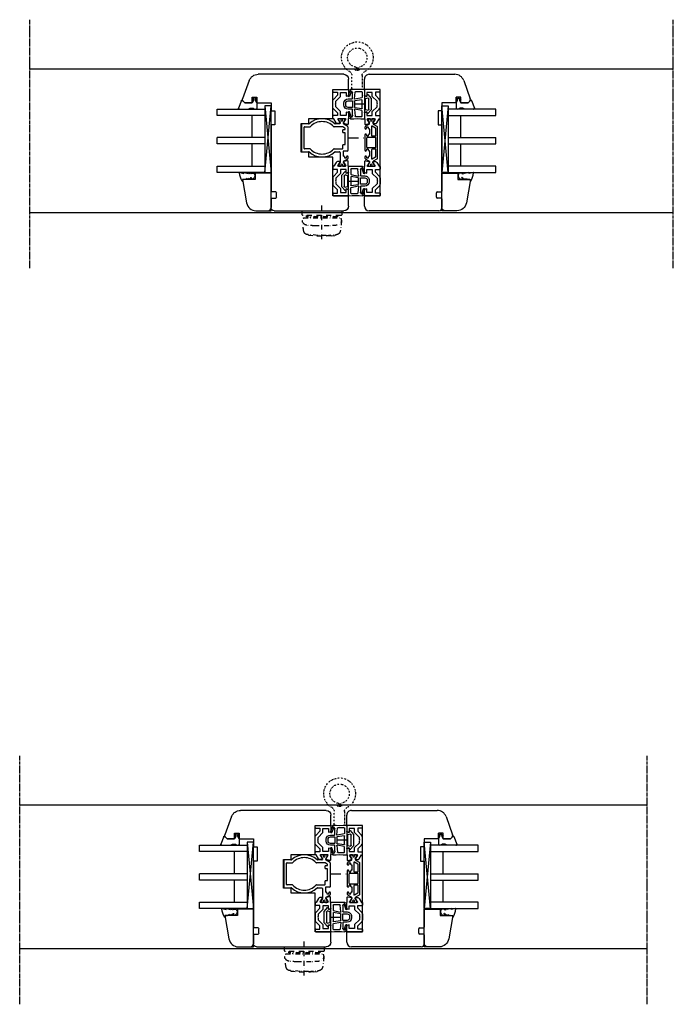
# Model space of a CAD drawing. Units: millimetres. Extents: x 1 to 37905, y 1 to 21149.
# Drawn here: x 4538 to 4950, y 16816 to 17437 of the extents above; entities that cross this region are included whole.
import ezdxf

# ---------------------------------------------------------------- set-up
doc = ezdxf.new("R2010")
doc.units = ezdxf.units.MM
for name, pattern in [('MITTE2', [28.575, 19.05, -3.175, 3.175, -3.175]), ('STRICHPUNKT2', [12.7, 6.35, -3.175, 0, -3.175]), ('STRICHPUNKTX2', [2, 1, -0.5, 0, -0.5])]:
    doc.linetypes.add(name, pattern=pattern)
for name, color, linetype, plot in [('Hilfsgeometrie', 161, 'Continuous', False), ('Hilfsgeometrie_Mitte', 161, 'STRICHPUNKT2', False), ('SL_Hilfsgeometrie', 161, 'Continuous', False)]:
    doc.layers.add(name, color=color, linetype=linetype, plot=plot)
for name, color, linetype in [('SL410_Glas_3-fach_40 mm_Glasleiste_schräg', 90, 'Continuous'), ('SL_Bauanschluss', 254, 'Continuous'), ('SL_Woodline', 252, 'Continuous')]:
    doc.layers.add(name, color=color, linetype=linetype)

# ---------------------------------------------------------------- blocks, each defined once
blk = doc.blocks.new('300_SL Flachgiff_01')
at = {"color": 4, "linetype": 'STRICHPUNKTX2', "ltscale": 3}
for p, q in [((-12.5, 0), (-12.5, -2.3)), ((12.5, 0), (-12.5, 0)), ((0, -18), (0, 3.76)), ((12.5, -2.3), (12.5, 0)), ((-11.8, -3), (11.8, -3)), ((11.66, -4.5), (-11.76, -4.5)), ((-9.85, -3.81), (-9.85, -3)), ((-9.85, -3), (-9.85, -3.81)), ((-9.85, -3.81), (9.85, -3.81)), ((-7.5, -3.81), (-7.5, -4.5)), ((7.5, -3.81), (7.5, -4.5)), ((9.85, -3.81), (9.85, -3)), ((-2.63, -15.51), (-9.47, -14.91)), ((-8.52, -14.99), (-8.52, -15.09)), ((-8.52, -15.09), (-8.52, -15.03)), ((-5.75, -15.77), (-8.07, -15.58)), ((2.63, -15.51), (9.47, -14.91)), ((5.75, -15.77), (8.07, -15.58)), ((8.52, -14.99), (8.52, -15.09)), ((8.52, -15.09), (8.52, -15.03))]:
    blk.add_line(p, q, dxfattribs=at)
for centre, radius, start, end in [((-11.8, -2.3), 0.7, 180, 270), ((-9.24, -6.1), 3, 150.01744, 263.49112), ((14.64, -6.55), 26.88, 178.98127, 194.5072), ((9.24, -6.1), 3, 276.50888, 29.98256), ((-14.64, -6.55), 26.88, 345.4928, 1.01873), ((11.66, -4.7), 0.2, 29.98256, 90.00001), ((11.8, -2.3), 0.7, 270, 0), ((-3.08, 47.81), 57.26, 263.49112, 268.8321), ((0, 189.61), 199.09, 268.75367, 271.24633), ((3.08, 47.81), 57.26, 271.1679, 276.50888), ((-9.28, -12.74), 2.18, 194.5072, 264.9773), ((-8.02, -15.09), 0.5, 180, 263.56631), ((0, 57.42), 73.41, 265.50907, 274.49093), ((0, 14.38), 30, 264.9773, 275.0227), ((8.02, -15.09), 0.5, 276.43369, 0), ((9.28, -12.74), 2.18, 275.0227, 345.4928)]:
    blk.add_arc(centre, radius, start, end, dxfattribs=at)
blk = doc.blocks.new('6-400-01-x')
for p, q in [((533.54, 523.4), (534.12, 521.24)), ((537.11, 524.03), (534.02, 524.03)), ((534.41, 521.12), (536.81, 522.5)), ((540.63, 524.33), (537.57, 524.33)), ((541.41, 522.83), (539.21, 522.83)), ((539.21, 522.83), (539.21, 519.33)), ((541.11, 523.96), (541.41, 522.83)), ((551.41, 522.83), (551.72, 523.96)), ((553.71, 522.83), (551.41, 522.83)), ((555.21, 524.33), (552.2, 524.33)), ((553.71, 519.33), (553.71, 522.83)), ((555.71, 514.83), (555.71, 523.83)), ((534.11, 518.77), (534.11, 517.38)), ((536.81, 517.56), (534.41, 518.94)), ((534.61, 516.52), (537.11, 515.08)), ((537.11, 522.33), (537.11, 517.73)), ((540.84, 517.33), (539.11, 517.33)), ((539.11, 517.33), (539.11, 514.83)), ((539.21, 519.33), (541.66, 519.33)), ((543.25, 514.92), (540.84, 517.33)), ((541.66, 519.33), (544.66, 516.33)), ((544.66, 516.33), (545.89, 516.33)), ((545.89, 516.33), (546.41, 516.03)), ((546.41, 516.03), (546.93, 516.33)), ((546.93, 516.33), (548.16, 516.33)), ((548.16, 516.33), (551.16, 519.33)), ((551.99, 517.33), (549.58, 514.92)), ((551.16, 519.33), (553.71, 519.33)), ((554.01, 517.33), (551.99, 517.33)), ((554.01, 514.83), (554.01, 517.33)), ((537.11, 515.08), (537.11, 514.83)), ((537.61, 514.33), (538.61, 514.33)), ((544.66, 514.33), (548.16, 514.33)), ((554.51, 514.33), (555.21, 514.33))]:
    blk.add_line(p, q)
for centre, radius, start, end in [((534.02, 523.53), 0.5, 90, 195), ((536.91, 522.33), 0.2, 0, 120), ((537.57, 523.83), 0.5, 90, 156.42182), ((540.63, 523.83), 0.5, 15, 90), ((552.2, 523.83), 0.5, 90, 165), ((555.21, 523.83), 0.5, 0, 90), ((534.31, 518.77), 0.2, 60, 180), ((535.11, 517.38), 1, 180, 240), ((534.31, 521.29), 0.2, 195, 300), ((536.91, 517.73), 0.2, 240, 0), ((537.61, 514.83), 0.5, 180, 270), ((538.61, 514.83), 0.5, 270, 0), ((544.66, 516.33), 2, 225, 270), ((548.16, 516.33), 2, 270, 315), ((554.51, 514.83), 0.5, 180, 270), ((555.21, 514.83), 0.5, 270, 0)]:
    blk.add_arc(centre, radius, start, end)
at = {"layer": 'Hilfsgeometrie'}
for p, q in [((555.21, 524.33), (555.71, 524.33)), ((555.71, 524.33), (555.71, 523.83))]:
    blk.add_line(p, q, dxfattribs=at)
blk = doc.blocks.new('7-400-01-x')
for p, q in [((1.41, 628.14), (1.41, 627.24)), ((2.16, 628.44), (1.71, 628.44)), ((3.82, 627.48), (2.16, 628.44)), ((6.18, 630.14), (4.9, 627.92)), ((7.41, 630.39), (6.61, 630.39)), ((6.71, 629.09), (6.71, 628.39)), ((7.41, 629.39), (7.01, 629.39)), ((7.01, 628.09), (7.41, 628.09)), ((21.31, 630.39), (11.51, 630.39)), ((11.91, 629.39), (11.51, 629.39)), ((11.51, 628.09), (11.91, 628.09)), ((12.21, 628.39), (12.21, 629.09)), ((13.21, 628.89), (13.21, 623.94)), ((19.11, 629.39), (13.71, 629.39)), ((19.61, 623.94), (19.61, 628.89)), ((20.61, 629.09), (20.61, 628.39)), ((21.31, 629.39), (20.91, 629.39)), ((20.91, 628.09), (21.31, 628.09)), ((26.2, 630.39), (25.41, 630.39)), ((25.81, 629.39), (25.41, 629.39)), ((25.41, 628.09), (25.81, 628.09)), ((26.11, 628.39), (26.11, 629.09)), ((27.92, 627.92), (26.63, 630.14)), ((30.66, 628.44), (29, 627.48)), ((31.11, 628.44), (30.66, 628.44)), ((31.41, 627.24), (31.41, 628.14)), ((1.41, 625.59), (1.41, 624.69)), ((1.87, 626.94), (1.71, 626.94)), ((1.71, 625.89), (1.87, 625.89)), ((1.71, 624.39), (2.16, 624.39)), ((2.16, 624.39), (3.82, 625.35)), ((4.9, 624.92), (6.18, 622.69)), ((6.09, 625.84), (7.34, 623.69)), ((11.71, 626.29), (6.35, 626.29)), ((6.61, 622.44), (26.2, 622.44)), ((7.77, 623.44), (11.71, 623.44)), ((8.21, 627.29), (10.71, 627.29)), ((12.21, 623.94), (12.21, 625.79)), ((13.71, 623.44), (19.11, 623.44)), ((20.61, 625.79), (20.61, 623.94)), ((26.46, 626.29), (21.11, 626.29)), ((21.11, 623.44), (25.05, 623.44)), ((22.11, 627.29), (24.61, 627.29)), ((25.48, 623.69), (26.72, 625.84)), ((26.63, 622.69), (27.92, 624.92)), ((29, 625.35), (30.66, 624.39)), ((30.66, 624.39), (31.11, 624.39)), ((31.11, 626.94), (30.95, 626.94)), ((30.95, 625.89), (31.11, 625.89)), ((31.41, 624.69), (31.41, 625.59))]:
    blk.add_line(p, q)
for centre, radius, start, end in [((1.71, 628.14), 0.3, 90, 180), ((6.61, 629.89), 0.5, 90, 150), ((7.01, 629.09), 0.3, 90, 180), ((7.01, 628.39), 0.3, 180, 270), ((7.41, 629.89), 0.5, 270, 90), ((7.41, 627.59), 0.5, 0, 90), ((11.51, 629.89), 0.5, 90, 270), ((11.51, 627.59), 0.5, 90, 180), ((11.91, 629.09), 0.3, 0, 90), ((11.91, 628.39), 0.3, 270, 0), ((13.71, 628.89), 0.5, 90, 180), ((19.11, 628.89), 0.5, 0, 90), ((20.91, 629.09), 0.3, 90, 180), ((20.91, 628.39), 0.3, 180, 270), ((21.31, 629.89), 0.5, 270, 90), ((21.31, 627.59), 0.5, 0, 90), ((25.41, 629.89), 0.5, 90, 270), ((25.41, 627.59), 0.5, 90, 180), ((25.81, 629.09), 0.3, 0, 90), ((25.81, 628.39), 0.3, 270, 0), ((26.2, 629.89), 0.5, 30, 90), ((31.11, 628.14), 0.3, 0, 90), ((1.71, 627.24), 0.3, 180, 270), ((1.71, 625.59), 0.3, 90, 180), ((1.71, 624.69), 0.3, 180, 270), ((2.16, 626.42), 0.6, 241.04498, 118.95502), ((4.07, 627.92), 0.5, 240, 273.96813), ((4.07, 624.91), 0.5, 86.03187, 120), ((4.03, 628.42), 1, 273.96813, 330), ((4.03, 624.42), 1, 30, 86.03187), ((6.35, 625.99), 0.3, 90, 210), ((6.61, 622.94), 0.5, 210, 270), ((7.77, 623.94), 0.5, 210, 270), ((8.21, 627.59), 0.3, 180, 270), ((10.71, 627.59), 0.3, 270, 0), ((11.71, 625.79), 0.5, 0, 90), ((11.71, 623.94), 0.5, 270, 0), ((13.71, 623.94), 0.5, 180, 270), ((19.11, 623.94), 0.5, 270, 0), ((21.11, 625.79), 0.5, 90, 180), ((21.11, 623.94), 0.5, 180, 270), ((22.11, 627.59), 0.3, 180, 270), ((24.61, 627.59), 0.3, 270, 0), ((25.05, 623.94), 0.5, 270, 330), ((26.2, 622.94), 0.5, 270, 330), ((26.46, 625.99), 0.3, 330, 90), ((28.79, 628.42), 1, 210, 266.03187), ((28.79, 624.42), 1, 93.96813, 150), ((28.75, 627.92), 0.5, 266.03187, 300), ((28.75, 624.91), 0.5, 60, 93.96813), ((30.66, 626.42), 0.6, 61.04498, 298.95502), ((31.11, 627.24), 0.3, 270, 0), ((31.11, 625.59), 0.3, 0, 90), ((31.11, 624.69), 0.3, 270, 0)]:
    blk.add_arc(centre, radius, start, end)
blk = doc.blocks.new('5-400-01-x')
at = {"layer": 'SL_Hilfsgeometrie'}
for p, q in [((0, -0.5), (0, 0)), ((0.5, 0), (0, 0)), ((66.7, 0), (67.2, 0)), ((67.2, -0.5), (67.2, 0))]:
    blk.add_line(p, q, dxfattribs=at)
at = {"xscale": -1}
blk.add_blockref('6-400-01-x', (555.71, -524.33), dxfattribs=at)
for name, p in [('6-400-01-x', (-488.51, -524.33)), ('7-400-01-x', (17.19, -630.72))]:
    blk.add_blockref(name, p)
blk = doc.blocks.new('25-0-1201-x')
at = {"color": 4}
for p, q in [((-4.49, 9.65), (-3.82, 7.15)), ((-4.49, 6.9), (-3.82, 4.41)), ((-3.82, 7.15), (-4.3, 7.15)), ((0.01, 7.54), (-0.2, 6.23)), ((-4.49, 4.15), (-3.84, 3.72)), ((-3.82, 4.41), (-4.3, 4.41)), ((-3.84, 2.48), (-4.08, 1.62)), ((-1.36, 2.84), (-0.02, 3.52)), ((-0.79, 5.02), (-0.05, 5.9)), ((-0.2, 5.02), (-0.79, 5.02)), ((-0.79, 3.81), (-0.05, 4.69)), ((-0.2, 3.81), (-0.79, 3.81)), ((0, 2.48), (0, 2.7))]:
    blk.add_line(p, q, dxfattribs=at)
at = {"color": 4, "ltscale": 0.3}
blk.add_line((0.67, 7.94), (0.9, 7.85), dxfattribs=at)
at = {"color": 4}
for centre, radius, start, end in [((-4.3, 9.7), 0.2, 80.38473, 195.11877), ((-4.3, 6.95), 0.2, 90, 195.11877), ((-6.02, -4.34), 14.35, 60.62417, 82.97263), ((-0.2, 6.03), 0.2, 319.86365, 90), ((0.5, 7.47), 0.5, 70, 171.06915), ((-4.3, 4.21), 0.2, 90, 195.11877), ((-3.06, 1.34), 1.05, 164.6142, 254.16183), ((-6.12, 3.11), 2.37, 344.6142, 15.11877), ((-2.64, 2.91), 2.67, 254.62599, 350.84642), ((-1.09, 2.71), 0.3, 153.45901, 281.29934), ((-1.4, 4.29), 1.91, 281.29934, 308.80791), ((-0.14, 2.67), 0.147, 12.66249, 114.99862), ((-0.2, 4.82), 0.2, 319.86365, 90), ((-0.2, 3.61), 0.2, 333.45901, 90)]:
    blk.add_arc(centre, radius, start, end, dxfattribs=at)
at = {"color": 4, "ltscale": 0.3}
blk.add_arc((0.96, 8.01), 0.165, 250, 70, dxfattribs=at)
blk = doc.blocks.new('Glasklotz 42x4')
at = {"color": 4}
for p, q in [((21, 4), (-21, 0)), ((-21, 4), (21, 0))]:
    blk.add_line(p, q, dxfattribs=at)
blk.add_lwpolyline([(21, 0), (-21, 0), (-21, 4), (21, 4)], close=True)
blk = doc.blocks.new('Glas_40mm_3-fach')
at = {"ltscale": 0.3}
for p, q in [((0, 0), (-40, 0)), ((-40, -30), (-36, -30)), ((-4, -30), (0, -30))]:
    blk.add_line(p, q, dxfattribs=at)
for p, q in [((-40, 0), (-40, -30)), ((-36, -8), (-36, 0)), ((-22, 0), (-22, -30)), ((-18, 0), (-18, -30)), ((-4, 0), (-4, -8)), ((0, -30), (0, 0)), ((-36, -8), (-22, -8)), ((-36, -30), (-36, -8)), ((-18, -8), (-4, -8)), ((-4, -8), (-4, -30)), ((-22, -30), (-18, -30))]:
    blk.add_line(p, q)
blk = doc.blocks.new('25-0-1091-x')
at = {"color": 4, "ltscale": 0.3}
for p, q in [((3.5, 7.53), (1.83, 9.2)), ((1.94, 9.69), (6.83, 11.47)), ((7.5, 11), (7.5, 5.43)), ((3.5, 0), (7, 0)), ((7.3, 1.62), (7.5, 0.5))]:
    blk.add_line(p, q, dxfattribs=at)
at = {"color": 4}
for p, q in [((3.5, 3), (3.5, 7.53)), ((0.5, 2.1), (1.89, 2.96)), ((0.5, 0.9), (0.5, 2.1)), ((1.89, 0.04), (0.5, 0.9)), ((2.12, 2.55), (1.2, 2.1)), ((1.2, 2.1), (2.05, 2.1)), ((2.05, 0.9), (1.2, 0.9)), ((1.2, 0.9), (2.12, 0.45)), ((2.05, 2.1), (3.5, 3)), ((3.5, 0), (2.05, 0.9)), ((6.8, 3.93), (6.8, 2.42)), ((7.5, 5.43), (6.92, 4.22)), ((7, 2.08), (7.3, 1.62))]:
    blk.add_line(p, q, dxfattribs=at)
at = {"color": 4, "ltscale": 0.3}
for centre, radius, start, end in [((2.05, 9.41), 0.3, 110, 225), ((7, 11), 0.5, 360, 110), ((2.01, 2.76), 0.238, 295.94246, 121.8596), ((2.02, 0.24), 0.238, 238.23658, 64.17187)]:
    blk.add_arc(centre, radius, start, end, dxfattribs=at)
at = {"color": 4}
for centre, radius, start, end in [((7.2, 3.93), 0.4, 135, 180), ((7.2, 2.42), 0.4, 180, 240), ((7, 0.5), 0.5, 270, 360)]:
    blk.add_arc(centre, radius, start, end, dxfattribs=at)
at = {"layer": 'Hilfsgeometrie'}
for p, q in [((0, 3), (0, 0)), ((3.5, 3), (0, 3)), ((3.5, 0), (0, 0))]:
    blk.add_line(p, q, dxfattribs=at)
blk = doc.blocks.new('10-410-07-x')
for p, q in [((-23.7, 0), (-23.7, -10)), ((-2, 0), (-23.7, 0)), ((0, -9.49), (0, -2)), ((-23.7, -10), (-19.7, -10)), ((-19.7, -10), (-19.7, -18)), ((-19.7, -18), (-4.96, -15.4))]:
    blk.add_line(p, q)
for centre, radius, start, end in [((-2, -2), 2, 0, 90), ((-6, -9.49), 6, 280, 360)]:
    blk.add_arc(centre, radius, start, end)
at = {"layer": 'Hilfsgeometrie'}
for p, q in [((0, 0), (-2, 0)), ((0, -2), (0, 0))]:
    blk.add_line(p, q, dxfattribs=at)
blk = doc.blocks.new('SL410_3-fach_Glas_40mm_Glasleiste_schräg')
at = {"color": 1}
blk.add_blockref('10-410-07-x', (0, 0), dxfattribs=at)
at = {"xscale": -1, "rotation": 180}
for name, p in [('Glasklotz 42x4', (-45.2, 0)), ('25-0-1091-x', (-71.7, -9)), ('25-0-1201-x', (-19.7, -10))]:
    blk.add_blockref(name, p, dxfattribs=at)
at = {"xscale": -1}
blk.add_blockref('Glas_40mm_3-fach', (-64.2, -4), dxfattribs=at)
blk = doc.blocks.new('10-410-6177-x')
at = {"linetype": 'Continuous'}
for p, q in [((-49, 76.7), (-49, 83.2)), ((-46, 86.2), (8.1, 86.2)), ((13.74, 82.25), (17.91, 70.8)), ((-39, 76.7), (-49, 76.7)), ((-39, 9.5), (-39, 76.7)), ((12, 71.7), (9, 71.7)), ((9, 71.7), (9, 68.2)), ((12, 68.2), (12, 71.7)), ((17.56, 69.23), (16.53, 68.2)), ((0, 63.2), (-2.5, 63.2)), ((-2.5, 63.2), (-2.5, 54.2)), ((9, 68.2), (0, 68.2)), ((0, 68.2), (0, 63.2)), ((16.53, 68.2), (12, 68.2)), ((-2.5, 54.2), (0, 54.2)), ((0, 54.2), (0, 12.49)), ((-49, 3), (-49, 9.5)), ((-49, 9.5), (-39, 9.5)), ((-3.5, 8.55), (-3.5, 11.45)), ((-3.01, 11.95), (-0.49, 11.99)), ((-0.49, 8.01), (-3.01, 8.05)), ((0, 7.51), (0, 2)), ((-2, 0), (-46, 0))]:
    blk.add_line(p, q, dxfattribs=at)
for centre, radius, start, end in [((-46, 83.2), 3, 90, 180), ((8.1, 80.2), 6, 20, 90), ((16.5, 70.29), 1.5, 315, 20), ((-0.5, 12.49), 0.5, 271, 0), ((-3, 11.45), 0.5, 91, 180), ((-3, 8.55), 0.5, 180, 269), ((-0.5, 7.51), 0.5, 0, 89), ((-46, 3), 3, 180, 270), ((-2, 2), 2, 270, 0)]:
    blk.add_arc(centre, radius, start, end, dxfattribs=at)
blk = doc.blocks.new('10-410-6176-x')
at = {"linetype": 'Continuous'}
for p, q in [((-49, 76.7), (-49, 83.2)), ((-46, 86.2), (8.1, 86.2)), ((13.74, 82.25), (17.91, 70.8)), ((-39, 76.7), (-49, 76.7)), ((-39, 58.3), (-39, 76.7)), ((12, 71.7), (9, 71.7)), ((9, 71.7), (9, 68.2)), ((12, 68.2), (12, 71.7)), ((17.56, 69.23), (16.53, 68.2)), ((0, 63.2), (-2.5, 63.2)), ((-2.5, 63.2), (-2.5, 54.2)), ((9, 68.2), (0, 68.2)), ((0, 68.2), (0, 63.2)), ((16.53, 68.2), (12, 68.2)), ((-23.8, 58.3), (-39, 58.3)), ((-23.8, 55.1), (-23.8, 58.3)), ((-19, 55.1), (-23.8, 55.1)), ((-19, 37.1), (-19, 55.1)), ((-2.5, 54.2), (0, 54.2)), ((0, 54.2), (0, 12.49)), ((-39, 9.5), (-39, 33.9)), ((-39, 33.9), (-23.8, 33.9)), ((-23.8, 33.9), (-23.8, 37.1)), ((-23.8, 37.1), (-19, 37.1)), ((-49, 3), (-49, 9.5)), ((-49, 9.5), (-39, 9.5)), ((-3.5, 8.55), (-3.5, 11.45)), ((-3.01, 11.95), (-0.49, 11.99)), ((-0.49, 8.01), (-3.01, 8.05)), ((0, 7.51), (0, 2)), ((-2, 0), (-46, 0))]:
    blk.add_line(p, q, dxfattribs=at)
for centre, radius, start, end in [((-46, 83.2), 3, 90, 180), ((8.1, 80.2), 6, 20, 90), ((16.5, 70.29), 1.5, 315, 20), ((-0.5, 12.49), 0.5, 271, 0), ((-3, 11.45), 0.5, 91, 180), ((-3, 8.55), 0.5, 180, 269), ((-0.5, 7.51), 0.5, 0, 89), ((-46, 3), 3, 180, 270), ((-2, 2), 2, 270, 0)]:
    blk.add_arc(centre, radius, start, end, dxfattribs=at)
blk = doc.blocks.new('7-400-02-x')
at = {"linetype": 'Continuous'}
for p, q in [((511.89, 523.76), (510.46, 521.28)), ((527.01, 524.01), (512.32, 524.01)), ((527.51, 523.51), (527.51, 521.21)), ((531.91, 524.01), (531.11, 524.01)), ((531.51, 523.01), (531.11, 523.01)), ((531.81, 522.01), (531.81, 522.71)), ((533.77, 521.28), (532.34, 523.76)), ((507.11, 521.76), (507.11, 520.86)), ((507.11, 519.21), (507.11, 518.31)), ((507.86, 522.06), (507.41, 522.06)), ((507.57, 520.56), (507.41, 520.56)), ((507.41, 519.51), (507.57, 519.51)), ((507.41, 518.01), (507.86, 518.01)), ((509.52, 521.1), (507.86, 522.06)), ((507.86, 518.01), (509.52, 518.96)), ((510.03, 521.03), (509.77, 521.03)), ((509.77, 519.03), (509.81, 519.03)), ((510.31, 518.53), (510.31, 515.96)), ((512.11, 520.47), (512.11, 515.23)), ((512.93, 521.96), (512.15, 520.62)), ((513.61, 522.21), (513.36, 522.21)), ((513.91, 520.91), (513.91, 521.91)), ((515.61, 520.61), (514.21, 520.61)), ((515.91, 521.91), (515.91, 520.91)), ((523.11, 522.21), (516.21, 522.21)), ((523.41, 520.91), (523.41, 521.91)), ((525.81, 520.61), (523.71, 520.61)), ((526.11, 515.23), (526.11, 520.31)), ((527.81, 520.91), (530.31, 520.91)), ((527.91, 515.96), (527.91, 518.53)), ((528.41, 519.03), (534.45, 519.03)), ((531.11, 521.71), (531.51, 521.71)), ((534.45, 521.03), (534.2, 521.03)), ((536.36, 522.06), (534.7, 521.1)), ((534.7, 518.96), (536.36, 518.01)), ((536.81, 522.06), (536.36, 522.06)), ((536.36, 518.01), (536.81, 518.01)), ((536.81, 520.56), (536.65, 520.56)), ((536.65, 519.51), (536.81, 519.51)), ((537.11, 520.86), (537.11, 521.76)), ((537.11, 518.31), (537.11, 519.21)), ((510.31, 499.1), (510.31, 495.03)), ((512.11, 496.63), (512.11, 499.83)), ((526.11, 499.83), (526.11, 496.63)), ((527.91, 495.03), (527.91, 499.1)), ((510.81, 494.53), (527.41, 494.53)), ((525.81, 496.33), (512.41, 496.33))]:
    blk.add_line(p, q, dxfattribs=at)
for centre, radius, start, end in [((512.32, 523.51), 0.5, 90, 150), ((527.01, 523.51), 0.5, 0, 90), ((531.11, 523.51), 0.5, 90, 270), ((531.51, 522.71), 0.3, 0, 90), ((531.91, 523.51), 0.5, 30, 90), ((507.41, 521.76), 0.3, 90, 180), ((507.41, 520.86), 0.3, 180, 270), ((507.41, 519.21), 0.3, 90, 180), ((507.41, 518.31), 0.3, 180, 270), ((507.86, 520.03), 0.6, 62.30977, 118.95502), ((507.86, 520.03), 0.6, 241.04498, 118.95502), ((509.77, 521.53), 0.5, 240, 270), ((509.77, 518.53), 0.5, 90, 120), ((509.81, 518.53), 0.5, 0, 90), ((510.03, 521.53), 0.5, 270, 330), ((512.41, 520.47), 0.3, 150, 180), ((513.36, 521.71), 0.5, 90, 150), ((513.61, 521.91), 0.3, 0, 90), ((514.21, 520.91), 0.3, 180, 270), ((515.61, 520.91), 0.3, 270, 0), ((516.21, 521.91), 0.3, 90, 180), ((523.11, 521.91), 0.3, 0, 90), ((523.71, 520.91), 0.3, 180, 270), ((525.81, 520.31), 0.3, 0, 90), ((527.81, 521.21), 0.3, 180, 270), ((528.41, 518.53), 0.5, 90, 180), ((530.31, 521.21), 0.3, 270, 0), ((531.11, 521.21), 0.5, 90, 180), ((531.51, 522.01), 0.3, 270, 0), ((534.2, 521.53), 0.5, 210, 270), ((534.45, 521.53), 0.5, 270, 300), ((534.45, 518.53), 0.5, 60, 90), ((536.36, 520.03), 0.6, 61.04498, 298.95502), ((536.36, 520.03), 0.6, 242.30977, 298.95502), ((536.81, 521.76), 0.3, 0, 90), ((536.81, 520.86), 0.3, 270, 0), ((536.81, 519.21), 0.3, 0, 90), ((536.81, 518.31), 0.3, 270, 0), ((519.11, 507.53), 12.05, 137.81973, 222.18027), ((519.11, 507.53), 10.25, 134.24072, 225.75928), ((509.81, 515.96), 0.5, 317.81973, 0), ((511.61, 515.23), 0.5, 314.24072, 0), ((526.61, 515.23), 0.5, 180, 225.75928), ((519.11, 507.53), 10.25, 314.24072, 45.75928), ((528.41, 515.96), 0.5, 180, 222.18027), ((519.11, 507.53), 12.05, 317.81973, 42.18027), ((509.81, 499.1), 0.5, 0, 42.18027), ((511.61, 499.83), 0.5, 0, 45.75928), ((526.61, 499.83), 0.5, 134.24072, 180), ((528.41, 499.1), 0.5, 137.81973, 180), ((510.81, 495.03), 0.5, 180, 270), ((512.41, 496.63), 0.3, 180, 270), ((525.81, 496.63), 0.3, 270, 0), ((527.41, 495.03), 0.5, 270, 0)]:
    blk.add_arc(centre, radius, start, end, dxfattribs=at)
blk = doc.blocks.new('5-400-02-x')
at = {"layer": 'SL_Hilfsgeometrie'}
for p, q in [((0, -0.5), (0, 0)), ((0.5, 0), (0, 0)), ((66.7, 0), (67.2, 0)), ((67.2, -0.5), (67.2, 0))]:
    blk.add_line(p, q, dxfattribs=at)
at = {"xscale": -1}
blk.add_blockref('6-400-01-x', (555.71, -524.33), dxfattribs=at)
for name in ['6-400-01-x', '7-400-02-x']:
    blk.add_blockref(name, (-488.51, -524.33))
blk = doc.blocks.new('400_Band_01')
at = {"color": 4, "linetype": 'STRICHPUNKTX2'}
for p, q in [((-8, 0.1), (-8, -8.43)), ((-1.5, -8.18), (-1.5, 0.6)), ((-3.72, -11.4), (-5.28, -11.4))]:
    blk.add_line(p, q, dxfattribs=at)
for centre, radius, start, end in [((-8.5, 0.1), 0.5, 0, 90), ((-4.5, -19.4), 10, 118.6854, 306.50738), ((-10.5, -8.43), 2.5, 298.6854, 0), ((-5.28, -11.9), 0.5, 90, 257.47393), ((-5.5, -12.88), 0.5, 278.71474, 77.47393), ((-3.5, -12.88), 0.5, 102.52607, 261.28526), ((-3.72, -11.9), 0.5, 282.52607, 90), ((1, -8.18), 2.5, 180, 243.89612), ((-4.5, -19.4), 10, 306.50738, 63.89612), ((-4.5, -19.4), 6.1, 98.71474, 283.17579), ((-4.5, -19.4), 6.1, 283.17579, 81.28526)]:
    blk.add_arc(centre, radius, start, end, dxfattribs=at)
blk = doc.blocks.new('*U199')
at = {"color": 4}
for p, q in [((4.3, 9.09), (4.3, 5.45)), ((5.8, 7.61), (5.8, 4.28)), ((10.55, 3.3), (10.18, 7.58)), ((11.8, 3.45), (11.8, 7.05)), ((11.98, 7.62), (12.34, 8.13)), ((12.57, 7.87), (13.72, 4.88)), ((14.51, 5.19), (13.12, 8.59)), ((0, 3.32), (0, -3.32)), ((2.09, 6), (0.12, 3.64)), ((1.5, -3.2), (1.5, 3.2)), ((1.55, 3.32), (1.95, 3.81)), ((2.18, 3.87), (3.67, 3.33)), ((2.76, 5.01), (2.43, 5.94)), ((3.64, 5.25), (3.05, 4.91)), ((4.1, 5.25), (3.64, 5.25)), ((3.8, 3.14), (3.8, -3.14)), ((5.8, -2.62), (5.8, 2.62)), ((5.96, 4.08), (10.31, 3.09)), ((6.03, 2.81), (10.43, 2.12)), ((10.6, 1.92), (10.6, -1.92)), ((11.8, 1.85), (11.8, -1.85)), ((14.6, 3.25), (12, 3.25)), ((14.6, 2.05), (12, 2.05)), ((14.09, 4.71), (14.33, 4.78)), ((16.1, -0.55), (16.1, 0.55)), ((17.3, -0.55), (17.3, 0.55)), ((0.12, -3.64), (2.09, -6)), ((1.95, -3.81), (1.55, -3.32)), ((3.67, -3.33), (2.18, -3.87)), ((2.43, -5.94), (2.76, -5.01)), ((3.05, -4.91), (3.64, -5.25)), ((3.64, -5.25), (4.1, -5.25)), ((4.3, -5.45), (4.3, -9.09)), ((5.8, -7.61), (5.8, -4.28)), ((5.96, -4.08), (10.31, -3.09)), ((10.43, -2.12), (6.03, -2.81)), ((10.55, -3.3), (10.18, -7.58)), ((11.8, -7.05), (11.8, -3.45)), ((12, -2.05), (14.6, -2.05)), ((12, -3.25), (14.6, -3.25)), ((12.57, -7.87), (13.71, -4.87)), ((14.5, -5.18), (13.12, -8.59)), ((14.08, -4.7), (14.31, -4.78)), ((12.34, -8.13), (11.98, -7.62)), ((11.98, -7.62), (12.34, -8.13))]:
    blk.add_line(p, q, dxfattribs=at)
for centre, radius, start, end in [((4.5, 9.09), 0.2, 86.39656, 180), ((8.76, 76.73), 67.58, 266.39656, 273.67293), ((6, 7.61), 0.2, 87.71353, 180), ((8.76, 76.73), 68.98, 267.71353, 271.01122), ((9.98, 7.56), 0.2, 5, 91.01122), ((12.8, 7.05), 1, 145, 180), ((12.44, 8.11), 0.105, 52.53718, 168.45744), ((12.46, 8.17), 0.05, 4.42691, 31.88271), ((13.74, 8.26), 1.24, 184.42691, 198.57117), ((13.1, 9.09), 0.201, 300.98542, 92.88636), ((13.37, 8.71), 0.267, 127.45427, 206.54437), ((0.5, 3.32), 0.5, 140.08783, 180), ((1.7, 3.2), 0.2, 140.08783, 180), ((2.11, 3.68), 0.2, 70, 140.08783), ((2.24, 5.87), 0.2, 20, 140.08783), ((2.95, 5.08), 0.198, 200, 300), ((3.6, 3.14), 0.2, 0, 70), ((4.1, 5.45), 0.2, 270, 360), ((6, 4.28), 0.2, 180, 257.2), ((6, 2.62), 0.2, 81, 180), ((10.36, 3.29), 0.2, 257.2, 5), ((10.4, 1.92), 0.2, 0, 81), ((12, 3.45), 0.2, 180, 270), ((12, 1.85), 0.2, 90, 180), ((14, 4.99), 0.3, 202.96642, 287.87859), ((14.24, 5.07), 0.3, 287.87859, 22.96642), ((14.6, 0.55), 2.7, 0, 90), ((14.6, 0.55), 1.5, 0, 90), ((0.5, -3.32), 0.5, 180, 219.91217), ((1.7, -3.2), 0.2, 180, 219.91217), ((2.11, -3.68), 0.2, 219.91217, 290), ((2.24, -5.87), 0.2, 219.91217, 340), ((2.95, -5.08), 0.198, 60, 160), ((3.6, -3.14), 0.2, 290, 360), ((4.1, -5.45), 0.2, 360, 90), ((6, -2.62), 0.2, 180, 279), ((6, -4.28), 0.2, 102.8, 180), ((10.36, -3.29), 0.2, 355, 102.8), ((10.4, -1.92), 0.2, 279, 0), ((12, -1.85), 0.2, 180, 270), ((12, -3.45), 0.2, 90, 180), ((13.99, -4.99), 0.3, 72.12141, 157.03358), ((14.22, -5.06), 0.3, 337.03358, 72.12141), ((14.6, -0.55), 1.5, 270, 0), ((14.6, -0.55), 2.7, 270, 0), ((4.5, -9.09), 0.2, 180, 273.60344), ((8.76, -76.73), 67.58, 86.32707, 93.60344), ((6, -7.61), 0.2, 180, 272.28647), ((8.76, -76.73), 68.98, 88.98878, 92.28647), ((9.98, -7.56), 0.2, 268.98878, 355), ((12.8, -7.05), 1, 180, 215), ((12.8, -7.05), 1, 180, 215), ((12.44, -8.11), 0.105, 191.54256, 307.46282), ((12.46, -8.17), 0.05, 328.11729, 355.57309), ((13.74, -8.26), 1.24, 161.42883, 175.57309), ((13.1, -9.09), 0.201, 267.11364, 59.01458), ((13.1, -9.09), 0.201, 267.11364, 59.01458), ((13.37, -8.71), 0.267, 153.45563, 232.54573)]:
    blk.add_arc(centre, radius, start, end, dxfattribs=at)
at = {"layer": 'Hilfsgeometrie_Mitte'}
blk.add_line((4.3, 0.02), (13.3, 0.02), dxfattribs=at)
at = {"layer": 'SL_Hilfsgeometrie'}
blk.add_line((4.3, 5), (4.3, -5), dxfattribs=at)
blk = doc.blocks.new('410-7-2')
at = {"layer": 'Hilfsgeometrie_Mitte'}
blk.add_line((-83, -18.1), (-93, -18.1), dxfattribs=at)
at = {"rotation": 180}
for name, p in [('400_Band_01', (-93, 13.09)), ('*U199', (-78.7, -45.42))]:
    blk.add_blockref(name, p, dxfattribs=at)
at = {"xscale": -1}
blk.add_blockref('10-410-6177-x', (-142, -64.2), dxfattribs=at)
for name, p in [('10-410-6176-x', (-34, -64.2)), ('*U199', (-97.3, 3.18)), ('300_SL Flachgiff_01', (-66.2, -64.2))]:
    blk.add_blockref(name, p)
for name, p, rotation in [('5-400-01-x', (-93, -54.7), 270), ('5-400-02-x', (-83, 12.5), 90)]:
    blk.add_blockref(name, p, dxfattribs=dict(at, rotation=rotation))
at = {"layer": 'SL410_Glas_3-fach_40 mm_Glasleiste_schräg', "rotation": 270}
blk.add_blockref('SL410_3-fach_Glas_40mm_Glasleiste_schräg', (-142, -64.2), dxfattribs=at)
at = {"layer": 'SL410_Glas_3-fach_40 mm_Glasleiste_schräg', "xscale": -1, "rotation": 90}
blk.add_blockref('SL410_3-fach_Glas_40mm_Glasleiste_schräg', (-34, -64.2), dxfattribs=at)

msp = doc.modelspace()

# ---------------------------------------------------------------- linework, layer by layer
at = {"layer": 'SL_Bauanschluss', "linetype": 'MITTE2', "ltscale": 0.1}
for p, q in [((4543.89, 17280.38), (4543.89, 17437.38)), ((4950.44, 17280.38), (4950.44, 17437.38)), ((4537.53, 16815.53), (4537.53, 16972.53)), ((4933.91, 16815.53), (4933.91, 16972.53))]:
    msp.add_line(p, q, dxfattribs=at)
at = {"layer": 'SL_Woodline'}
for points in [[(4543.89, 17406.37), (4950.44, 17406.37)], [(4950.44, 17315.37), (4543.89, 17315.37)], [(4537.53, 16941.52), (4933.91, 16941.52)], [(4933.91, 16850.52), (4537.53, 16850.52)]]:
    msp.add_lwpolyline(points, dxfattribs=at)

# ---------------------------------------------------------------- block references
at = {"layer": 'SL_Woodline', "xscale": -1}
for p in [(4662.3, 17380.87), (4651.14, 16916.02)]:
    msp.add_blockref('410-7-2', p, dxfattribs=at)

doc.saveas('drawing.dxf')
